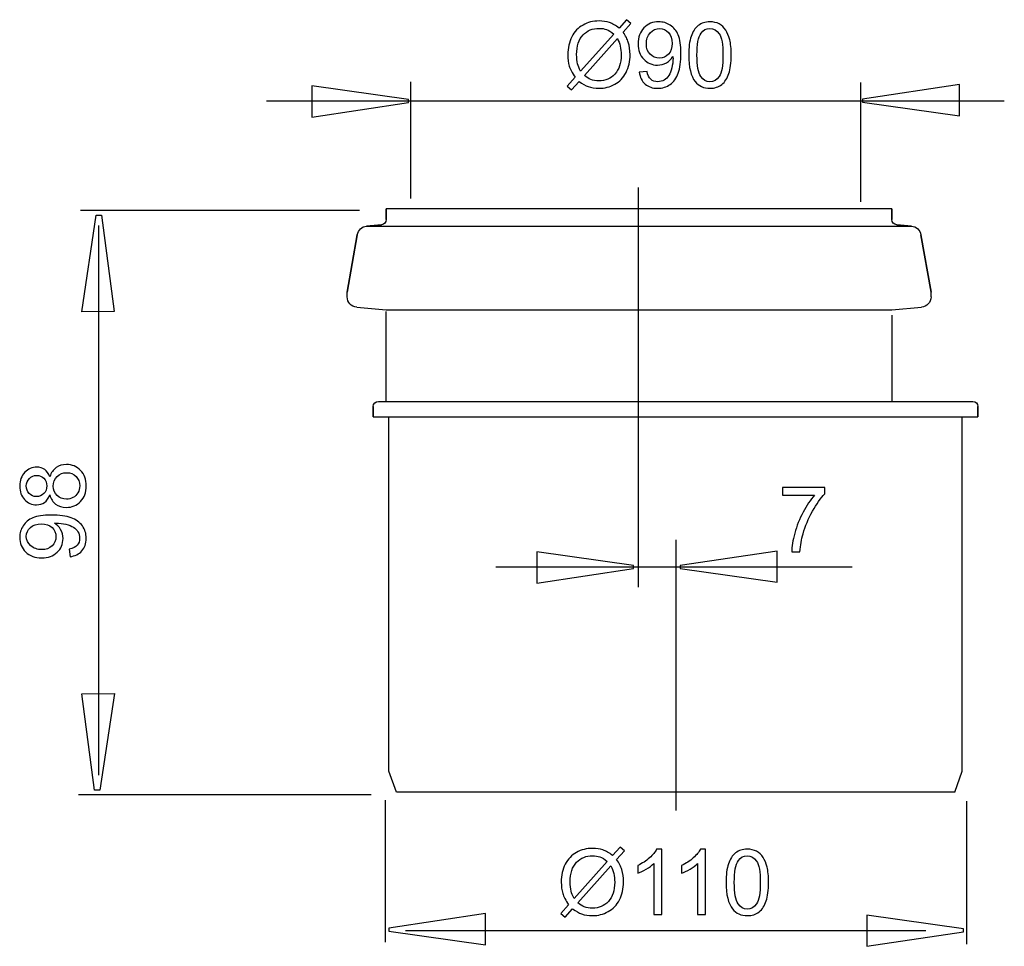
# Model space of a CAD drawing. Extents: x -28 to 28, y -26.4 to 26.4.
import ezdxf
from ezdxf.lldxf.tags import DXFTag

# ---------------------------------------------------------------- set-up
doc = ezdxf.new("R2010")
doc.units = 0
doc.header["$MEASUREMENT"] = 0
doc.layers.add('ROUND', color=7, linetype='CONTINUOUS')
tags = doc.linetypes.add('NEW_LINE1', pattern=[1.2, 0.5, -0.3, 0.1, -0.3]).pattern_tags.tags
tags[10:11] = [DXFTag(74, 4), DXFTag(75, 0), DXFTag(340, '0'), DXFTag(46, 1.0), DXFTag(50, 0.0), DXFTag(44, 0.0), DXFTag(45, 0.0)]
tags[8:9] = [DXFTag(74, 4), DXFTag(75, 0), DXFTag(340, '0'), DXFTag(46, 1.0), DXFTag(50, 0.0), DXFTag(44, 0.0), DXFTag(45, 0.0)]
tags[6:7] = [DXFTag(74, 4), DXFTag(75, 0), DXFTag(340, '0'), DXFTag(46, 1.0), DXFTag(50, 0.0), DXFTag(44, 0.0), DXFTag(45, 0.0)]
tags[4:5] = [DXFTag(74, 4), DXFTag(75, 0), DXFTag(340, '0'), DXFTag(46, 1.0), DXFTag(50, 0.0), DXFTag(44, 0.0), DXFTag(45, 0.0)]
tags = doc.linetypes.add('NEW_LINE2', pattern=[1.2, 0.5, -0.3, 0.1, -0.3]).pattern_tags.tags
tags[10:11] = [DXFTag(74, 4), DXFTag(75, 0), DXFTag(340, '0'), DXFTag(46, 1.0), DXFTag(50, 0.0), DXFTag(44, 0.0), DXFTag(45, 0.0)]
tags[8:9] = [DXFTag(74, 4), DXFTag(75, 0), DXFTag(340, '0'), DXFTag(46, 1.0), DXFTag(50, 0.0), DXFTag(44, 0.0), DXFTag(45, 0.0)]
tags[6:7] = [DXFTag(74, 4), DXFTag(75, 0), DXFTag(340, '0'), DXFTag(46, 1.0), DXFTag(50, 0.0), DXFTag(44, 0.0), DXFTag(45, 0.0)]
tags[4:5] = [DXFTag(74, 4), DXFTag(75, 0), DXFTag(340, '0'), DXFTag(46, 1.0), DXFTag(50, 0.0), DXFTag(44, 0.0), DXFTag(45, 0.0)]

msp = doc.modelspace()

# ---------------------------------------------------------------- linework, layer by layer
at = {"layer": 'ROUND', "color": 250}
for points, knots in [([(6.0887, 25.8778), (6.0887, 25.8778), (6.5129, 26.3527), (6.5129, 26.3527), (6.5129, 26.3527), (6.5129, 26.3527), (6.7629, 26.1406), (6.7629, 26.1406), (6.7629, 26.1406), (6.7629, 26.1406), (6.3187, 25.6406), (6.3187, 25.6406), (6.3187, 25.6406), (6.4637, 25.425), (6.5611, 25.2362), (6.612, 25.0751), (6.612, 25.0751), (6.6793, 24.8628), (6.7128, 24.6249), (6.7128, 24.3628), (6.7128, 24.3628), (6.7128, 23.9835), (6.636, 23.6455), (6.4826, 23.3496), (6.4826, 23.3496), (6.3292, 23.053), (6.1145, 22.8289), (5.8378, 22.6773), (5.8378, 22.6773), (5.56, 22.5262), (5.266, 22.4505), (4.9548, 22.4505), (4.9548, 22.4505), (4.722, 22.4505), (4.5117, 22.4832), (4.3229, 22.5488), (4.3229, 22.5488), (4.1779, 22.5995), (4.0091, 22.6962), (3.815, 22.8393), (3.815, 22.8393), (3.815, 22.8393), (3.3908, 22.3642), (3.3908, 22.3642), (3.3908, 22.3642), (3.3908, 22.3642), (3.1408, 22.5763), (3.1408, 22.5763), (3.1408, 22.5763), (3.1408, 22.5763), (3.5857, 23.0738), (3.5857, 23.0738), (3.5857, 23.0738), (3.4202, 23.3247), (3.3098, 23.5393), (3.2546, 23.717), (3.2546, 23.717), (3.1995, 23.8946), (3.1709, 24.1085), (3.1709, 24.3576), (3.1709, 24.3576), (3.1709, 24.7378), (3.2468, 25.0767), (3.3985, 25.3742), (3.3985, 25.3742), (3.5503, 25.6715), (3.7624, 25.8966), (4.0366, 26.0501), (4.0366, 26.0501), (4.3099, 26.2028), (4.6144, 26.2794), (4.9496, 26.2794), (4.9496, 26.2794), (5.1755, 26.2794), (5.3731, 26.25), (5.5421, 26.1897), (5.5421, 26.1897), (5.7109, 26.1304), (5.8938, 26.0259), (6.0887, 25.8778)], [0, 0, 0, 0, 0.047619, 0.047619, 0.047619, 0.047619, 0.0952381, 0.0952381, 0.0952381, 0.0952381, 0.1428571, 0.1428571, 0.1428571, 0.1428571, 0.1904762, 0.1904762, 0.1904762, 0.1904762, 0.2380952, 0.2380952, 0.2380952, 0.2380952, 0.2857143, 0.2857143, 0.2857143, 0.2857143, 0.3333333, 0.3333333, 0.3333333, 0.3333333, 0.3809524, 0.3809524, 0.3809524, 0.3809524, 0.4285714, 0.4285714, 0.4285714, 0.4285714, 0.4761905, 0.4761905, 0.4761905, 0.4761905, 0.5238095, 0.5238095, 0.5238095, 0.5238095, 0.5714286, 0.5714286, 0.5714286, 0.5714286, 0.6190476, 0.6190476, 0.6190476, 0.6190476, 0.6666667, 0.6666667, 0.6666667, 0.6666667, 0.7142857, 0.7142857, 0.7142857, 0.7142857, 0.7619048, 0.7619048, 0.7619048, 0.7619048, 0.8095238, 0.8095238, 0.8095238, 0.8095238, 0.8571429, 0.8571429, 0.8571429, 0.8571429, 0.9047619, 0.9047619, 0.9047619, 0.9047619, 1, 1, 1, 1]), ([(5.7861, 25.5372), (5.6273, 25.6613), (5.4886, 25.7467), (5.3705, 25.7923), (5.3705, 25.7923), (5.2514, 25.8371), (5.1117, 25.8603), (4.9522, 25.8603), (4.9522, 25.8603), (4.5832, 25.8603), (4.2789, 25.7353), (4.0375, 25.4853), (4.0375, 25.4853), (3.797, 25.2353), (3.6762, 24.8621), (3.6762, 24.3646), (3.6762, 24.3646), (3.6762, 24.1697), (3.6951, 23.9963), (3.7323, 23.8446), (3.7323, 23.8446), (3.7589, 23.7316), (3.815, 23.5929), (3.9013, 23.4283), (3.9013, 23.4283), (3.9013, 23.4283), (5.7861, 25.5372), (5.7861, 25.5372)], [0, 0, 0, 0, 0.125, 0.125, 0.125, 0.125, 0.25, 0.25, 0.25, 0.25, 0.375, 0.375, 0.375, 0.375, 0.5, 0.5, 0.5, 0.5, 0.625, 0.625, 0.625, 0.625, 0.75, 0.75, 0.75, 0.75, 1, 1, 1, 1]), ([(7.238, 23.3696), (7.238, 23.3696), (7.675, 23.4101), (7.675, 23.4101), (7.675, 23.4101), (7.7122, 23.2048), (7.7828, 23.0558), (7.8871, 22.9627), (7.8871, 22.9627), (7.9916, 22.8703), (8.1252, 22.8237), (8.2889, 22.8237), (8.2889, 22.8237), (8.4286, 22.8237), (8.551, 22.8556), (8.6562, 22.9203), (8.6562, 22.9203), (8.7615, 22.9841), (8.8476, 23.0695), (8.9149, 23.1764), (8.9149, 23.1764), (8.9831, 23.2833), (9.039, 23.4283), (9.0848, 23.6092), (9.0848, 23.6092), (9.1295, 23.7912), (9.1528, 23.9765), (9.1528, 24.1653), (9.1528, 24.1653), (9.1528, 24.1851), (9.1521, 24.2163), (9.1502, 24.2559), (9.1502, 24.2559), (9.059, 24.1118), (8.9347, 23.9938), (8.7778, 23.9041), (8.7778, 23.9041), (8.6199, 23.8136), (8.4493, 23.7687), (8.2665, 23.7687), (8.2665, 23.7687), (7.9595, 23.7687), (7.7001, 23.8799), (7.488, 24.1025), (7.488, 24.1025), (7.2758, 24.3248), (7.1698, 24.6172), (7.1698, 24.981), (7.1698, 24.981), (7.1698, 25.357), (7.2802, 25.6587), (7.5018, 25.888), (7.5018, 25.888), (7.7234, 26.1173), (8.0009, 26.2321), (8.3347, 26.2321), (8.3347, 26.2321), (8.5752, 26.2321), (8.795, 26.1665), (8.9952, 26.0372), (8.9952, 26.0372), (9.1942, 25.9078), (9.346, 25.7225), (9.4494, 25.4827), (9.4494, 25.4827), (9.553, 25.2432), (9.6047, 24.8956), (9.6047, 24.4405), (9.6047, 24.4405), (9.6047, 23.9679), (9.5537, 23.5912), (9.4512, 23.31), (9.4512, 23.31), (9.3477, 23.0299), (9.1951, 22.8169), (8.9924, 22.6703), (8.9924, 22.6703), (8.7889, 22.5237), (8.5519, 22.4505), (8.2786, 22.4505), (8.2786, 22.4505), (7.9888, 22.4505), (7.7527, 22.5306), (7.5691, 22.6919), (7.5691, 22.6919), (7.3854, 22.8523), (7.275, 23.0782), (7.238, 23.3696)], [0, 0, 0, 0, 0.0434783, 0.0434783, 0.0434783, 0.0434783, 0.0869565, 0.0869565, 0.0869565, 0.0869565, 0.1304348, 0.1304348, 0.1304348, 0.1304348, 0.173913, 0.173913, 0.173913, 0.173913, 0.2173913, 0.2173913, 0.2173913, 0.2173913, 0.2608696, 0.2608696, 0.2608696, 0.2608696, 0.3043478, 0.3043478, 0.3043478, 0.3043478, 0.3478261, 0.3478261, 0.3478261, 0.3478261, 0.3913043, 0.3913043, 0.3913043, 0.3913043, 0.4347826, 0.4347826, 0.4347826, 0.4347826, 0.4782609, 0.4782609, 0.4782609, 0.4782609, 0.5217391, 0.5217391, 0.5217391, 0.5217391, 0.5652174, 0.5652174, 0.5652174, 0.5652174, 0.6086957, 0.6086957, 0.6086957, 0.6086957, 0.6521739, 0.6521739, 0.6521739, 0.6521739, 0.6956522, 0.6956522, 0.6956522, 0.6956522, 0.7391304, 0.7391304, 0.7391304, 0.7391304, 0.7826087, 0.7826087, 0.7826087, 0.7826087, 0.826087, 0.826087, 0.826087, 0.826087, 0.8695652, 0.8695652, 0.8695652, 0.8695652, 0.9130435, 0.9130435, 0.9130435, 0.9130435, 1, 1, 1, 1]), ([(9.0995, 25.0043), (9.0995, 25.2646), (9.0304, 25.4725), (8.8916, 25.625), (8.8916, 25.625), (8.7519, 25.7786), (8.5855, 25.8552), (8.3899, 25.8552), (8.3899, 25.8552), (8.1881, 25.8552), (8.0123, 25.7725), (7.8622, 25.6078), (7.8622, 25.6078), (7.7122, 25.4422), (7.6371, 25.2285), (7.6371, 24.9664), (7.6371, 24.9664), (7.6371, 24.7301), (7.7087, 24.5387), (7.851, 24.3912), (7.851, 24.3912), (7.9932, 24.2438), (8.1683, 24.1705), (8.3769, 24.1705), (8.3769, 24.1705), (8.5882, 24.1705), (8.7605, 24.2438), (8.896, 24.3912), (8.896, 24.3912), (9.0322, 24.5387), (9.0995, 24.7429), (9.0995, 25.0043)], [0, 0, 0, 0, 0.1111111, 0.1111111, 0.1111111, 0.1111111, 0.2222222, 0.2222222, 0.2222222, 0.2222222, 0.3333333, 0.3333333, 0.3333333, 0.3333333, 0.4444444, 0.4444444, 0.4444444, 0.4444444, 0.5555556, 0.5555556, 0.5555556, 0.5555556, 0.6666667, 0.6666667, 0.6666667, 0.6666667, 0.7777778, 0.7777778, 0.7777778, 0.7777778, 1, 1, 1, 1]), ([(10.047, 24.3395), (10.047, 24.7776), (10.0919, 25.1302), (10.1824, 25.3966), (10.1824, 25.3966), (10.2721, 25.6638), (10.4064, 25.8699), (10.584, 26.0147), (10.584, 26.0147), (10.7617, 26.1597), (10.9851, 26.2321), (11.254, 26.2321), (11.254, 26.2321), (11.4533, 26.2321), (11.6274, 26.1916), (11.7774, 26.1113), (11.7774, 26.1113), (11.9275, 26.0319), (12.0507, 25.9164), (12.1489, 25.7656), (12.1489, 25.7656), (12.2464, 25.6147), (12.3232, 25.431), (12.3784, 25.2146), (12.3784, 25.2146), (12.4343, 24.9983), (12.462, 24.7068), (12.462, 24.3395), (12.462, 24.3395), (12.462, 23.905), (12.4171, 23.5549), (12.3284, 23.2877), (12.3284, 23.2877), (12.2387, 23.0204), (12.1051, 22.8142), (11.9275, 22.6687), (11.9275, 22.6687), (11.7499, 22.5229), (11.5257, 22.4505), (11.254, 22.4505), (11.254, 22.4505), (10.8971, 22.4505), (10.6169, 22.5781), (10.4134, 22.8342), (10.4134, 22.8342), (10.1694, 23.1419), (10.047, 23.6446), (10.047, 24.3395)], [0, 0, 0, 0, 0.0769231, 0.0769231, 0.0769231, 0.0769231, 0.1538462, 0.1538462, 0.1538462, 0.1538462, 0.2307692, 0.2307692, 0.2307692, 0.2307692, 0.3076923, 0.3076923, 0.3076923, 0.3076923, 0.3846154, 0.3846154, 0.3846154, 0.3846154, 0.4615385, 0.4615385, 0.4615385, 0.4615385, 0.5384615, 0.5384615, 0.5384615, 0.5384615, 0.6153846, 0.6153846, 0.6153846, 0.6153846, 0.6923077, 0.6923077, 0.6923077, 0.6923077, 0.7692308, 0.7692308, 0.7692308, 0.7692308, 0.8461538, 0.8461538, 0.8461538, 0.8461538, 1, 1, 1, 1]), ([(10.5142, 24.3395), (10.5142, 23.7316), (10.5859, 23.3273), (10.7281, 23.1256), (10.7281, 23.1256), (10.8704, 22.9247), (11.0454, 22.8237), (11.254, 22.8237), (11.254, 22.8237), (11.4635, 22.8237), (11.6386, 22.9255), (11.7808, 23.1273), (11.7808, 23.1273), (11.9231, 23.3291), (11.9948, 23.7335), (11.9948, 24.3395), (11.9948, 24.3395), (11.9948, 24.9491), (11.9231, 25.3542), (11.7808, 25.5544), (11.7808, 25.5544), (11.6386, 25.7553), (11.4619, 25.8552), (11.2496, 25.8552), (11.2496, 25.8552), (11.0403, 25.8552), (10.8738, 25.7665), (10.7488, 25.5898), (10.7488, 25.5898), (10.5927, 25.3647), (10.5142, 24.9473), (10.5142, 24.3395)], [0, 0, 0, 0, 0.1111111, 0.1111111, 0.1111111, 0.1111111, 0.2222222, 0.2222222, 0.2222222, 0.2222222, 0.3333333, 0.3333333, 0.3333333, 0.3333333, 0.4444444, 0.4444444, 0.4444444, 0.4444444, 0.5555556, 0.5555556, 0.5555556, 0.5555556, 0.6666667, 0.6666667, 0.6666667, 0.6666667, 0.7777778, 0.7777778, 0.7777778, 0.7777778, 1, 1, 1, 1]), ([(5.993, 25.2767), (5.993, 25.2767), (4.116, 23.1755), (4.116, 23.1755), (4.116, 23.1755), (4.2452, 23.0695), (4.3651, 22.9953), (4.4745, 22.9531), (4.4745, 22.9531), (4.6177, 22.8971), (4.7729, 22.8694), (4.9394, 22.8694), (4.9394, 22.8694), (5.3067, 22.8694), (5.6094, 22.9988), (5.8489, 23.2583), (5.8489, 23.2583), (6.0878, 23.5179), (6.2077, 23.8818), (6.2077, 24.3499), (6.2077, 24.3499), (6.2077, 24.6998), (6.136, 25.0094), (5.993, 25.2767)], [0, 0, 0, 0, 0.1428571, 0.1428571, 0.1428571, 0.1428571, 0.2857143, 0.2857143, 0.2857143, 0.2857143, 0.4285714, 0.4285714, 0.4285714, 0.4285714, 0.5714286, 0.5714286, 0.5714286, 0.5714286, 0.7142857, 0.7142857, 0.7142857, 0.7142857, 1, 1, 1, 1]), ([(-11.3752, 22.5898), (-11.3752, 22.5898), (-5.8757, 21.8137), (-5.8757, 21.8137), (-5.8757, 21.8137), (-5.8757, 21.8137), (-5.8757, 21.6412), (-5.8757, 21.6412), (-5.8757, 21.6412), (-5.8757, 21.6412), (-11.3752, 20.8136), (-11.3752, 20.8136), (-11.3752, 20.8136), (-11.3752, 20.8136), (-11.3752, 22.5898), (-11.3752, 22.5898)], [0, 0, 0, 0, 0.2, 0.2, 0.2, 0.2, 0.4, 0.4, 0.4, 0.4, 0.6, 0.6, 0.6, 0.6, 1, 1, 1, 1]), ([(25.432, 20.8899), (25.432, 20.8899), (19.9329, 21.6658), (19.9329, 21.6658), (19.9329, 21.6658), (19.9329, 21.6658), (19.9329, 21.8383), (19.9329, 21.8383), (19.9329, 21.8383), (19.9329, 21.8383), (25.432, 22.6659), (25.432, 22.6659), (25.432, 22.6659), (25.432, 22.6659), (25.432, 20.8899), (25.432, 20.8899)], [0, 0, 0, 0, 0.2, 0.2, 0.2, 0.2, 0.4, 0.4, 0.4, 0.4, 0.6, 0.6, 0.6, 0.6, 1, 1, 1, 1]), ([(-22.6242, 9.7613), (-22.6242, 9.7613), (-23.3439, 15.2417), (-23.3439, 15.2417), (-23.3439, 15.2417), (-23.3439, 15.2417), (-23.6331, 15.2404), (-23.6331, 15.2404), (-23.6331, 15.2404), (-23.6331, 15.2404), (-24.4639, 9.7428), (-24.4639, 9.7428), (-24.4639, 9.7428), (-24.4639, 9.7428), (-22.6242, 9.7613), (-22.6242, 9.7613)], [0, 0, 0, 0, 0.2, 0.2, 0.2, 0.2, 0.4, 0.4, 0.4, 0.4, 0.6, 0.6, 0.6, 0.6, 1, 1, 1, 1]), ([(-26.2745, -0.6821), (-26.3436, -0.8709), (-26.4421, -1.0106), (-26.5706, -1.1017), (-26.5706, -1.1017), (-26.6983, -1.192), (-26.8519, -1.2375), (-27.0303, -1.2373), (-27.0303, -1.2373), (-27.3001, -1.2371), (-27.526, -1.1403), (-27.7094, -0.9462), (-27.7094, -0.9462), (-27.8929, -0.7521), (-27.985, -0.4949), (-27.9846, -0.1734), (-27.9846, -0.1734), (-27.9842, 0.1499), (-27.89, 0.4102), (-27.7017, 0.6075), (-27.7017, 0.6075), (-27.5135, 0.8038), (-27.2851, 0.902), (-27.0153, 0.9017), (-27.0153, 0.9017), (-26.8437, 0.9015), (-26.6945, 0.8566), (-26.5671, 0.7668), (-26.5671, 0.7668), (-26.4402, 0.676), (-26.3422, 0.5398), (-26.2734, 0.356), (-26.2734, 0.356), (-26.199, 0.5827), (-26.0799, 0.7558), (-25.9142, 0.8745), (-25.9142, 0.8745), (-25.7494, 0.9926), (-25.552, 1.0518), (-25.3234, 1.0516), (-25.3234, 1.0516), (-25.0061, 1.0512), (-24.7407, 0.9391), (-24.5255, 0.7154), (-24.5255, 0.7154), (-24.3101, 0.4911), (-24.2027, 0.1961), (-24.203, -0.1694), (-24.203, -0.1694), (-24.2034, -0.5351), (-24.3114, -0.8291), (-24.528, -1.0531), (-24.528, -1.0531), (-24.7447, -1.2769), (-25.0147, -1.3887), (-25.338, -1.3883), (-25.338, -1.3883), (-25.5785, -1.3882), (-25.7802, -1.3266), (-25.9431, -1.2041), (-25.9431, -1.2041), (-26.105, -1.0824), (-26.2161, -0.9081), (-26.2745, -0.6821)], [0, 0, 0, 0, 0.0588235, 0.0588235, 0.0588235, 0.0588235, 0.1176471, 0.1176471, 0.1176471, 0.1176471, 0.1764706, 0.1764706, 0.1764706, 0.1764706, 0.2352941, 0.2352941, 0.2352941, 0.2352941, 0.2941176, 0.2941176, 0.2941176, 0.2941176, 0.3529412, 0.3529412, 0.3529412, 0.3529412, 0.4117647, 0.4117647, 0.4117647, 0.4117647, 0.4705882, 0.4705882, 0.4705882, 0.4705882, 0.5294118, 0.5294118, 0.5294118, 0.5294118, 0.5882353, 0.5882353, 0.5882353, 0.5882353, 0.6470588, 0.6470588, 0.6470588, 0.6470588, 0.7058824, 0.7058824, 0.7058824, 0.7058824, 0.7647059, 0.7647059, 0.7647059, 0.7647059, 0.8235294, 0.8235294, 0.8235294, 0.8235294, 0.8823529, 0.8823529, 0.8823529, 0.8823529, 1, 1, 1, 1]), ([(-25.3349, -0.9211), (-25.2055, -0.9213), (-25.0798, -0.8901), (-24.9588, -0.8291), (-24.9588, -0.8291), (-24.8373, -0.768), (-24.7432, -0.6768), (-24.6767, -0.5554), (-24.6767, -0.5554), (-24.6101, -0.4337), (-24.5764, -0.3036), (-24.5762, -0.1639), (-24.5762, -0.1639), (-24.576, 0.0533), (-24.6457, 0.2328), (-24.7861, 0.3743), (-24.7861, 0.3743), (-24.9256, 0.5158), (-25.1032, 0.5868), (-25.3188, 0.5869), (-25.3188, 0.5869), (-25.5378, 0.5871), (-25.7188, 0.5149), (-25.8621, 0.3694), (-25.8621, 0.3694), (-26.0055, 0.2238), (-26.0771, 0.0411), (-26.0773, -0.178), (-26.0773, -0.178), (-26.0775, -0.3917), (-26.0071, -0.5686), (-25.8658, -0.7092), (-25.8658, -0.7092), (-25.7237, -0.85), (-25.547, -0.9209), (-25.3349, -0.9211)], [0, 0, 0, 0, 0.1, 0.1, 0.1, 0.1, 0.2, 0.2, 0.2, 0.2, 0.3, 0.3, 0.3, 0.3, 0.4, 0.4, 0.4, 0.4, 0.5, 0.5, 0.5, 0.5, 0.6, 0.6, 0.6, 0.6, 0.7, 0.7, 0.7, 0.7, 0.8, 0.8, 0.8, 0.8, 1, 1, 1, 1]), ([(-27.0453, -0.7726), (-26.8703, -0.7728), (-26.7271, -0.7162), (-26.6157, -0.6042), (-26.6157, -0.6042), (-26.5046, -0.4913), (-26.4483, -0.3448), (-26.4481, -0.1646), (-26.4481, -0.1646), (-26.4479, 0.0104), (-26.5029, 0.1545), (-26.6131, 0.2667), (-26.6131, 0.2667), (-26.7235, 0.3789), (-26.8587, 0.4342), (-27.0182, 0.4342), (-27.0182, 0.4342), (-27.1854, 0.4344), (-27.3252, 0.3778), (-27.4391, 0.2623), (-27.4391, 0.2623), (-27.5531, 0.1468), (-27.6103, 0.0038), (-27.6105, -0.1685), (-27.6105, -0.1685), (-27.6106, -0.3419), (-27.5547, -0.4859), (-27.4444, -0.6007), (-27.4444, -0.6007), (-27.3333, -0.7156), (-27.1997, -0.7726), (-27.0453, -0.7726)], [0, 0, 0, 0, 0.1111111, 0.1111111, 0.1111111, 0.1111111, 0.2222222, 0.2222222, 0.2222222, 0.2222222, 0.3333333, 0.3333333, 0.3333333, 0.3333333, 0.4444444, 0.4444444, 0.4444444, 0.4444444, 0.5555556, 0.5555556, 0.5555556, 0.5555556, 0.6666667, 0.6666667, 0.6666667, 0.6666667, 0.7777778, 0.7777778, 0.7777778, 0.7777778, 1, 1, 1, 1]), ([(15.3859, -0.6933), (15.3859, -0.6933), (15.3859, -0.2561), (15.3859, -0.2561), (15.3859, -0.2561), (15.3859, -0.2561), (17.7828, -0.2561), (17.7828, -0.2561), (17.7828, -0.2561), (17.7828, -0.2561), (17.7828, -0.6097), (17.7828, -0.6097), (17.7828, -0.6097), (17.5474, -0.8606), (17.3137, -1.1942), (17.0818, -1.6098), (17.0818, -1.6098), (16.8507, -2.0253), (16.6714, -2.4539), (16.5455, -2.8927), (16.5455, -2.8927), (16.4542, -3.2031), (16.3962, -3.542), (16.3713, -3.911), (16.3713, -3.911), (16.3713, -3.911), (15.9041, -3.911), (15.9041, -3.911), (15.9041, -3.911), (15.9092, -3.6195), (15.966, -3.2678), (16.0756, -2.8548), (16.0756, -2.8548), (16.1851, -2.4427), (16.342, -2.0444), (16.5464, -1.6615), (16.5464, -1.6615), (16.7515, -1.2787), (16.9689, -0.9554), (17.1999, -0.6933), (17.1999, -0.6933), (17.1999, -0.6933), (15.3859, -0.6933), (15.3859, -0.6933)], [0, 0, 0, 0, 0.0833333, 0.0833333, 0.0833333, 0.0833333, 0.1666667, 0.1666667, 0.1666667, 0.1666667, 0.25, 0.25, 0.25, 0.25, 0.3333333, 0.3333333, 0.3333333, 0.3333333, 0.4166667, 0.4166667, 0.4166667, 0.4166667, 0.5, 0.5, 0.5, 0.5, 0.5833333, 0.5833333, 0.5833333, 0.5833333, 0.6666667, 0.6666667, 0.6666667, 0.6666667, 0.75, 0.75, 0.75, 0.75, 0.8333333, 0.8333333, 0.8333333, 0.8333333, 1, 1, 1, 1]), ([(-25.1261, -4.1923), (-25.1261, -4.1923), (-25.1663, -3.7552), (-25.1663, -3.7552), (-25.1663, -3.7552), (-24.961, -3.7183), (-24.8118, -3.6478), (-24.7187, -3.5435), (-24.7187, -3.5435), (-24.6261, -3.4393), (-24.5793, -3.3057), (-24.5792, -3.1418), (-24.5792, -3.1418), (-24.5792, -3.0022), (-24.6109, -2.8799), (-24.6754, -2.7747), (-24.6754, -2.7747), (-24.7392, -2.6693), (-24.8244, -2.5829), (-24.9313, -2.5157), (-24.9313, -2.5157), (-25.0382, -2.4475), (-25.183, -2.3912), (-25.3639, -2.3454), (-25.3639, -2.3454), (-25.5459, -2.3003), (-25.7312, -2.2768), (-25.92, -2.2766), (-25.92, -2.2766), (-25.9398, -2.2766), (-25.971, -2.2774), (-26.0106, -2.279), (-26.0106, -2.279), (-25.8667, -2.3707), (-25.7486, -2.495), (-25.6592, -2.6519), (-25.6592, -2.6519), (-25.5688, -2.8099), (-25.5243, -2.9807), (-25.5245, -3.1635), (-25.5245, -3.1635), (-25.5246, -3.4703), (-25.6361, -3.7297), (-25.8588, -3.9416), (-25.8588, -3.9416), (-26.0813, -4.1535), (-26.3739, -4.2593), (-26.7378, -4.2589), (-26.7378, -4.2589), (-27.1137, -4.2585), (-27.4152, -4.1478), (-27.6444, -3.926), (-27.6444, -3.926), (-27.8735, -3.7042), (-27.9879, -3.4263), (-27.9875, -3.0927), (-27.9875, -3.0927), (-27.9873, -2.8522), (-27.9215, -2.6322), (-27.7921, -2.4324), (-27.7921, -2.4324), (-27.6623, -2.2336), (-27.477, -2.082), (-27.2371, -1.9786), (-27.2371, -1.9786), (-26.9973, -1.8756), (-26.6498, -1.8242), (-26.1946, -1.8246), (-26.1946, -1.8246), (-25.7221, -1.8252), (-25.3454, -1.8763), (-25.0644, -1.9793), (-25.0644, -1.9793), (-24.7843, -2.0829), (-24.5715, -2.2358), (-24.4252, -2.4385), (-24.4252, -2.4385), (-24.2787, -2.6421), (-24.2058, -2.8793), (-24.2061, -3.1526), (-24.2061, -3.1526), (-24.2063, -3.4423), (-24.2868, -3.6785), (-24.4483, -3.862), (-24.4483, -3.862), (-24.6089, -4.0455), (-24.8347, -4.1557), (-25.1261, -4.1923)], [0, 0, 0, 0, 0.0434783, 0.0434783, 0.0434783, 0.0434783, 0.0869565, 0.0869565, 0.0869565, 0.0869565, 0.1304348, 0.1304348, 0.1304348, 0.1304348, 0.173913, 0.173913, 0.173913, 0.173913, 0.2173913, 0.2173913, 0.2173913, 0.2173913, 0.2608696, 0.2608696, 0.2608696, 0.2608696, 0.3043478, 0.3043478, 0.3043478, 0.3043478, 0.3478261, 0.3478261, 0.3478261, 0.3478261, 0.3913043, 0.3913043, 0.3913043, 0.3913043, 0.4347826, 0.4347826, 0.4347826, 0.4347826, 0.4782609, 0.4782609, 0.4782609, 0.4782609, 0.5217391, 0.5217391, 0.5217391, 0.5217391, 0.5652174, 0.5652174, 0.5652174, 0.5652174, 0.6086957, 0.6086957, 0.6086957, 0.6086957, 0.6521739, 0.6521739, 0.6521739, 0.6521739, 0.6956522, 0.6956522, 0.6956522, 0.6956522, 0.7391304, 0.7391304, 0.7391304, 0.7391304, 0.7826087, 0.7826087, 0.7826087, 0.7826087, 0.826087, 0.826087, 0.826087, 0.826087, 0.8695652, 0.8695652, 0.8695652, 0.8695652, 0.9130435, 0.9130435, 0.9130435, 0.9130435, 1, 1, 1, 1]), ([(-26.759, -2.3292), (-27.0193, -2.3291), (-27.2272, -2.3976), (-27.38, -2.5366), (-27.38, -2.5366), (-27.5337, -2.6761), (-27.6105, -2.8421), (-27.6106, -3.0379), (-27.6106, -3.0379), (-27.6108, -3.2397), (-27.5283, -3.4157), (-27.3637, -3.566), (-27.3637, -3.566), (-27.1984, -3.7161), (-26.9847, -3.7913), (-26.7225, -3.7915), (-26.7225, -3.7915), (-26.4863, -3.7918), (-26.2949, -3.7205), (-26.1473, -3.5783), (-26.1473, -3.5783), (-25.9996, -3.4362), (-25.9261, -3.2613), (-25.9259, -3.0527), (-25.9259, -3.0527), (-25.9257, -2.8414), (-25.9989, -2.6689), (-26.1462, -2.5333), (-26.1462, -2.5333), (-26.2934, -2.3971), (-26.4978, -2.3294), (-26.759, -2.3292)], [0, 0, 0, 0, 0.1111111, 0.1111111, 0.1111111, 0.1111111, 0.2222222, 0.2222222, 0.2222222, 0.2222222, 0.3333333, 0.3333333, 0.3333333, 0.3333333, 0.4444444, 0.4444444, 0.4444444, 0.4444444, 0.5555556, 0.5555556, 0.5555556, 0.5555556, 0.6666667, 0.6666667, 0.6666667, 0.6666667, 0.7777778, 0.7777778, 0.7777778, 0.7777778, 1, 1, 1, 1]), ([(15.0682, -5.645), (15.0682, -5.645), (9.5687, -4.8689), (9.5687, -4.8689), (9.5687, -4.8689), (9.5687, -4.8689), (9.5687, -4.6966), (9.5687, -4.6966), (9.5687, -4.6966), (9.5687, -4.6966), (15.0682, -3.869), (15.0682, -3.869), (15.0682, -3.869), (15.0682, -3.869), (15.0682, -5.645), (15.0682, -5.645)], [0, 0, 0, 0, 0.2, 0.2, 0.2, 0.2, 0.4, 0.4, 0.4, 0.4, 0.6, 0.6, 0.6, 0.6, 1, 1, 1, 1]), ([(1.4038, -3.9236), (1.4038, -3.9236), (6.9033, -4.6997), (6.9033, -4.6997), (6.9033, -4.6997), (6.9033, -4.6997), (6.9033, -4.872), (6.9033, -4.872), (6.9033, -4.872), (6.9033, -4.872), (1.4038, -5.6997), (1.4038, -5.6997), (1.4038, -5.6997), (1.4038, -5.6997), (1.4038, -3.9236), (1.4038, -3.9236)], [0, 0, 0, 0, 0.2, 0.2, 0.2, 0.2, 0.4, 0.4, 0.4, 0.4, 0.6, 0.6, 0.6, 0.6, 1, 1, 1, 1]), ([(-24.4472, -11.9846), (-24.4472, -11.9846), (-23.7275, -17.4652), (-23.7275, -17.4652), (-23.7275, -17.4652), (-23.7275, -17.4652), (-23.4383, -17.4641), (-23.4383, -17.4641), (-23.4383, -17.4641), (-23.4383, -17.4641), (-22.6075, -11.9661), (-22.6075, -11.9661), (-22.6075, -11.9661), (-22.6075, -11.9661), (-24.4472, -11.9846), (-24.4472, -11.9846)], [0, 0, 0, 0, 0.2, 0.2, 0.2, 0.2, 0.4, 0.4, 0.4, 0.4, 0.6, 0.6, 0.6, 0.6, 1, 1, 1, 1]), ([(5.7182, -21.1813), (5.7182, -21.1813), (6.1424, -20.7064), (6.1424, -20.7064), (6.1424, -20.7064), (6.1424, -20.7064), (6.3924, -20.9185), (6.3924, -20.9185), (6.3924, -20.9185), (6.3924, -20.9185), (5.9483, -21.4185), (5.9483, -21.4185), (5.9483, -21.4185), (6.0933, -21.6341), (6.1906, -21.8229), (6.2416, -21.984), (6.2416, -21.984), (6.3088, -22.1963), (6.3424, -22.4342), (6.3424, -22.6963), (6.3424, -22.6963), (6.3424, -23.0756), (6.2656, -23.4136), (6.1122, -23.7095), (6.1122, -23.7095), (5.9587, -24.006), (5.7441, -24.2302), (5.4673, -24.3818), (5.4673, -24.3818), (5.1896, -24.5329), (4.8956, -24.6086), (4.5843, -24.6086), (4.5843, -24.6086), (4.3515, -24.6086), (4.1413, -24.5759), (3.9525, -24.5103), (3.9525, -24.5103), (3.8075, -24.4595), (3.6387, -24.3629), (3.4445, -24.2198), (3.4445, -24.2198), (3.4445, -24.2198), (3.0204, -24.6949), (3.0204, -24.6949), (3.0204, -24.6949), (3.0204, -24.6949), (2.7703, -24.4828), (2.7703, -24.4828), (2.7703, -24.4828), (2.7703, -24.4828), (3.2152, -23.9853), (3.2152, -23.9853), (3.2152, -23.9853), (3.0497, -23.7344), (2.9394, -23.5197), (2.8842, -23.3421), (2.8842, -23.3421), (2.829, -23.1645), (2.8004, -22.9506), (2.8004, -22.7015), (2.8004, -22.7015), (2.8004, -22.3213), (2.8763, -21.9824), (3.0281, -21.6849), (3.0281, -21.6849), (3.1798, -21.3875), (3.3919, -21.1624), (3.6662, -21.009), (3.6662, -21.009), (3.9395, -20.8563), (4.2439, -20.7797), (4.5792, -20.7797), (4.5792, -20.7797), (4.805, -20.7797), (5.0026, -20.809), (5.1716, -20.8693), (5.1716, -20.8693), (5.3404, -20.9287), (5.5234, -21.0332), (5.7182, -21.1813)], [0, 0, 0, 0, 0.047619, 0.047619, 0.047619, 0.047619, 0.0952381, 0.0952381, 0.0952381, 0.0952381, 0.1428571, 0.1428571, 0.1428571, 0.1428571, 0.1904762, 0.1904762, 0.1904762, 0.1904762, 0.2380952, 0.2380952, 0.2380952, 0.2380952, 0.2857143, 0.2857143, 0.2857143, 0.2857143, 0.3333333, 0.3333333, 0.3333333, 0.3333333, 0.3809524, 0.3809524, 0.3809524, 0.3809524, 0.4285714, 0.4285714, 0.4285714, 0.4285714, 0.4761905, 0.4761905, 0.4761905, 0.4761905, 0.5238095, 0.5238095, 0.5238095, 0.5238095, 0.5714286, 0.5714286, 0.5714286, 0.5714286, 0.6190476, 0.6190476, 0.6190476, 0.6190476, 0.6666667, 0.6666667, 0.6666667, 0.6666667, 0.7142857, 0.7142857, 0.7142857, 0.7142857, 0.7619048, 0.7619048, 0.7619048, 0.7619048, 0.8095238, 0.8095238, 0.8095238, 0.8095238, 0.8571429, 0.8571429, 0.8571429, 0.8571429, 0.9047619, 0.9047619, 0.9047619, 0.9047619, 1, 1, 1, 1]), ([(5.4156, -21.5219), (5.2569, -21.3978), (5.1181, -21.3124), (5.0001, -21.2667), (5.0001, -21.2667), (4.8809, -21.222), (4.7412, -21.1987), (4.5818, -21.1987), (4.5818, -21.1987), (4.2128, -21.1987), (3.9085, -21.3238), (3.6671, -21.5738), (3.6671, -21.5738), (3.4266, -21.8238), (3.3058, -22.197), (3.3058, -22.6945), (3.3058, -22.6945), (3.3058, -22.8894), (3.3247, -23.0628), (3.3619, -23.2145), (3.3619, -23.2145), (3.3884, -23.3275), (3.4445, -23.4662), (3.5309, -23.6308), (3.5309, -23.6308), (3.5309, -23.6308), (5.4156, -21.5219), (5.4156, -21.5219)], [0, 0, 0, 0, 0.125, 0.125, 0.125, 0.125, 0.25, 0.25, 0.25, 0.25, 0.375, 0.375, 0.375, 0.375, 0.5, 0.5, 0.5, 0.5, 0.625, 0.625, 0.625, 0.625, 0.75, 0.75, 0.75, 0.75, 1, 1, 1, 1]), ([(8.5116, -24.5457), (8.5116, -24.5457), (8.0574, -24.5457), (8.0574, -24.5457), (8.0574, -24.5457), (8.0574, -24.5457), (8.0574, -21.6488), (8.0574, -21.6488), (8.0574, -21.6488), (7.9478, -21.7531), (7.8046, -21.8574), (7.627, -21.9617), (7.627, -21.9617), (7.4486, -22.066), (7.2892, -22.1446), (7.1476, -22.1963), (7.1476, -22.1963), (7.1476, -22.1963), (7.1476, -21.7573), (7.1476, -21.7573), (7.1476, -21.7573), (7.4021, -21.6376), (7.6244, -21.4928), (7.8151, -21.3228), (7.8151, -21.3228), (8.0048, -21.1522), (8.1401, -20.9874), (8.2194, -20.827), (8.2194, -20.827), (8.2194, -20.827), (8.5116, -20.827), (8.5116, -20.827), (8.5116, -20.827), (8.5116, -20.827), (8.5116, -24.5457), (8.5116, -24.5457)], [0, 0, 0, 0, 0.1, 0.1, 0.1, 0.1, 0.2, 0.2, 0.2, 0.2, 0.3, 0.3, 0.3, 0.3, 0.4, 0.4, 0.4, 0.4, 0.5, 0.5, 0.5, 0.5, 0.6, 0.6, 0.6, 0.6, 0.7, 0.7, 0.7, 0.7, 0.8, 0.8, 0.8, 0.8, 1, 1, 1, 1]), ([(11.0051, -24.5457), (11.0051, -24.5457), (10.5507, -24.5457), (10.5507, -24.5457), (10.5507, -24.5457), (10.5507, -24.5457), (10.5507, -21.6488), (10.5507, -21.6488), (10.5507, -21.6488), (10.4413, -21.7531), (10.2981, -21.8574), (10.1205, -21.9617), (10.1205, -21.9617), (9.9421, -22.066), (9.7826, -22.1446), (9.6411, -22.1963), (9.6411, -22.1963), (9.6411, -22.1963), (9.6411, -21.7573), (9.6411, -21.7573), (9.6411, -21.7573), (9.8956, -21.6376), (10.1179, -21.4928), (10.3085, -21.3228), (10.3085, -21.3228), (10.4983, -21.1522), (10.6335, -20.9874), (10.7129, -20.827), (10.7129, -20.827), (10.7129, -20.827), (11.0051, -20.827), (11.0051, -20.827), (11.0051, -20.827), (11.0051, -20.827), (11.0051, -24.5457), (11.0051, -24.5457)], [0, 0, 0, 0, 0.1, 0.1, 0.1, 0.1, 0.2, 0.2, 0.2, 0.2, 0.3, 0.3, 0.3, 0.3, 0.4, 0.4, 0.4, 0.4, 0.5, 0.5, 0.5, 0.5, 0.6, 0.6, 0.6, 0.6, 0.7, 0.7, 0.7, 0.7, 0.8, 0.8, 0.8, 0.8, 1, 1, 1, 1]), ([(12.17, -22.7196), (12.17, -22.2815), (12.2147, -21.9288), (12.3053, -21.6625), (12.3053, -21.6625), (12.3949, -21.3952), (12.5294, -21.1892), (12.7071, -21.0444), (12.7071, -21.0444), (12.8847, -20.8994), (13.108, -20.827), (13.377, -20.827), (13.377, -20.827), (13.5761, -20.827), (13.7504, -20.8675), (13.9004, -20.9478), (13.9004, -20.9478), (14.0503, -21.0272), (14.1737, -21.1427), (14.2719, -21.2935), (14.2719, -21.2935), (14.3695, -21.4444), (14.4461, -21.628), (14.5013, -21.8445), (14.5013, -21.8445), (14.5573, -22.0608), (14.585, -22.3523), (14.585, -22.7196), (14.585, -22.7196), (14.585, -23.154), (14.5401, -23.5042), (14.4514, -23.7714), (14.4514, -23.7714), (14.3618, -24.0387), (14.2279, -24.2449), (14.0503, -24.3904), (14.0503, -24.3904), (13.8727, -24.5362), (13.6487, -24.6086), (13.377, -24.6086), (13.377, -24.6086), (13.0202, -24.6086), (12.7399, -24.481), (12.5364, -24.2249), (12.5364, -24.2249), (12.2924, -23.9171), (12.17, -23.4145), (12.17, -22.7196)], [0, 0, 0, 0, 0.0769231, 0.0769231, 0.0769231, 0.0769231, 0.1538462, 0.1538462, 0.1538462, 0.1538462, 0.2307692, 0.2307692, 0.2307692, 0.2307692, 0.3076923, 0.3076923, 0.3076923, 0.3076923, 0.3846154, 0.3846154, 0.3846154, 0.3846154, 0.4615385, 0.4615385, 0.4615385, 0.4615385, 0.5384615, 0.5384615, 0.5384615, 0.5384615, 0.6153846, 0.6153846, 0.6153846, 0.6153846, 0.6923077, 0.6923077, 0.6923077, 0.6923077, 0.7692308, 0.7692308, 0.7692308, 0.7692308, 0.8461538, 0.8461538, 0.8461538, 0.8461538, 1, 1, 1, 1]), ([(12.6372, -22.7196), (12.6372, -23.3275), (12.7089, -23.7318), (12.8511, -23.9335), (12.8511, -23.9335), (12.9934, -24.1344), (13.1684, -24.2354), (13.377, -24.2354), (13.377, -24.2354), (13.5866, -24.2354), (13.7616, -24.1336), (13.9039, -23.9318), (13.9039, -23.9318), (14.0461, -23.73), (14.1176, -23.3256), (14.1176, -22.7196), (14.1176, -22.7196), (14.1176, -22.1099), (14.0461, -21.7048), (13.9039, -21.5047), (13.9039, -21.5047), (13.7616, -21.3038), (13.5847, -21.2039), (13.3726, -21.2039), (13.3726, -21.2039), (13.1631, -21.2039), (12.9969, -21.2926), (12.8719, -21.4693), (12.8719, -21.4693), (12.7157, -21.6944), (12.6372, -22.1118), (12.6372, -22.7196)], [0, 0, 0, 0, 0.1111111, 0.1111111, 0.1111111, 0.1111111, 0.2222222, 0.2222222, 0.2222222, 0.2222222, 0.3333333, 0.3333333, 0.3333333, 0.3333333, 0.4444444, 0.4444444, 0.4444444, 0.4444444, 0.5555556, 0.5555556, 0.5555556, 0.5555556, 0.6666667, 0.6666667, 0.6666667, 0.6666667, 0.7777778, 0.7777778, 0.7777778, 0.7777778, 1, 1, 1, 1]), ([(5.6226, -21.7824), (5.6226, -21.7824), (3.7455, -23.8836), (3.7455, -23.8836), (3.7455, -23.8836), (3.8748, -23.9895), (3.9946, -24.0638), (4.1041, -24.1059), (4.1041, -24.1059), (4.2472, -24.162), (4.4025, -24.1897), (4.5689, -24.1897), (4.5689, -24.1897), (4.9363, -24.1897), (5.2389, -24.0603), (5.4785, -23.8007), (5.4785, -23.8007), (5.7173, -23.5412), (5.8372, -23.1773), (5.8372, -22.7092), (5.8372, -22.7092), (5.8372, -22.3592), (5.7655, -22.0496), (5.6226, -21.7824)], [0, 0, 0, 0, 0.1428571, 0.1428571, 0.1428571, 0.1428571, 0.2857143, 0.2857143, 0.2857143, 0.2857143, 0.4285714, 0.4285714, 0.4285714, 0.4285714, 0.5714286, 0.5714286, 0.5714286, 0.5714286, 0.7142857, 0.7142857, 0.7142857, 0.7142857, 1, 1, 1, 1]), ([(-1.5067, -26.2678), (-1.5067, -26.2678), (-7.0051, -25.4919), (-7.0051, -25.4919), (-7.0051, -25.4919), (-7.0051, -25.4919), (-7.0051, -25.3196), (-7.0051, -25.3196), (-7.0051, -25.3196), (-7.0051, -25.3196), (-1.5067, -24.492), (-1.5067, -24.492), (-1.5067, -24.492), (-1.5067, -24.492), (-1.5067, -26.2678), (-1.5067, -26.2678)], [0, 0, 0, 0, 0.2, 0.2, 0.2, 0.2, 0.4, 0.4, 0.4, 0.4, 0.6, 0.6, 0.6, 0.6, 1, 1, 1, 1]), ([(20.1758, -24.5767), (20.1758, -24.5767), (25.6755, -25.3528), (25.6755, -25.3528), (25.6755, -25.3528), (25.6755, -25.3528), (25.6755, -25.5251), (25.6755, -25.5251), (25.6755, -25.5251), (25.6755, -25.5251), (20.1758, -26.3527), (20.1758, -26.3527), (20.1758, -26.3527), (20.1758, -26.3527), (20.1758, -24.5767), (20.1758, -24.5767)], [0, 0, 0, 0, 0.2, 0.2, 0.2, 0.2, 0.4, 0.4, 0.4, 0.4, 0.6, 0.6, 0.6, 0.6, 1, 1, 1, 1])]:
    msp.add_open_spline(points, degree=3, knots=knots, dxfattribs=at)
for points in [[(-5.7487, 16.1764), (-5.7487, 16.1764), (-5.7487, 22.8246), (-5.7487, 22.8246)], [(19.8321, 15.9931), (19.8321, 15.9931), (19.8321, 22.7706), (19.8321, 22.7706)], [(-13.9635, 21.7301), (-13.9635, 21.7301), (27.9877, 21.7301), (27.9877, 21.7301)], [(-8.6691, 15.4927), (-8.6691, 15.4927), (-24.528, 15.4927), (-24.528, 15.4927)], [(21.5993, 15.5962), (21.5993, 15.5962), (-7.1484, 15.5962), (-7.1484, 15.5962)], [(-7.1484, 14.9789), (-7.1484, 14.9789), (-7.1484, 15.5962), (-7.1484, 15.5962)], [(-7.1484, 15.5962), (-7.1484, 15.5962), (-7.1484, 14.9789), (-7.1484, 14.9789)], [(21.5993, 14.9789), (21.5993, 14.9789), (21.5993, 15.5962), (21.5993, 15.5962)], [(21.5993, 15.5962), (21.5993, 15.5962), (21.5993, 14.9789), (21.5993, 14.9789)], [(-23.5028, 14.6374), (-23.5028, 14.6374), (-23.5028, -16.6169), (-23.5028, -16.6169)], [(-8.795, 14.1221), (-8.7485, 14.3864), (-8.5302, 14.5864), (-8.2629, 14.6097)], [(-8.2629, 14.6097), (-8.2629, 14.6097), (-7.419, 14.6836), (-7.419, 14.6836)], [(-7.419, 14.6836), (-7.419, 14.6836), (-8.2629, 14.6097), (-8.2629, 14.6097)], [(-8.2629, 14.6097), (-8.2629, 14.6097), (22.7138, 14.6097), (22.7138, 14.6097)], [(-7.1484, 14.9789), (-7.1484, 14.8251), (-7.2659, 14.6969), (-7.419, 14.6836)], [(21.8699, 14.6836), (21.7168, 14.6969), (21.5993, 14.8251), (21.5993, 14.9789)], [(22.7138, 14.6097), (22.7138, 14.6097), (21.8699, 14.6836), (21.8699, 14.6836)], [(21.8699, 14.6836), (21.8699, 14.6836), (22.7138, 14.6097), (22.7138, 14.6097)], [(22.7138, 14.6097), (22.9811, 14.5864), (23.1992, 14.3864), (23.246, 14.1221)], [(-9.3712, 10.8543), (-9.3712, 10.8543), (-8.795, 14.1221), (-8.795, 14.1221)], [(-8.795, 14.1221), (-8.795, 14.1221), (-9.3712, 10.8543), (-9.3712, 10.8543)], [(23.8221, 10.8543), (23.8221, 10.8543), (23.246, 14.1221), (23.246, 14.1221)], [(23.246, 14.1221), (23.246, 14.1221), (23.8221, 10.8543), (23.8221, 10.8543)], [(-9.3712, 10.5843), (-9.3712, 10.5843), (-9.3712, 10.8543), (-9.3712, 10.8543)], [(23.8221, 10.5843), (23.8221, 10.5843), (23.8221, 10.8543), (23.8221, 10.8543)], [(-8.83, 9.9939), (-9.1364, 10.0207), (-9.3712, 10.2771), (-9.3712, 10.5843)], [(23.8221, 10.5843), (23.8221, 10.2771), (23.5873, 10.0207), (23.281, 9.9939)], [(-8.83, 9.9939), (-8.83, 9.9939), (-7.1484, 9.8467), (-7.1484, 9.8467)], [(-7.1484, 9.8467), (-7.1484, 9.8467), (21.5993, 9.8467), (21.5993, 9.8467)], [(-7.1484, 4.6436), (-7.1484, 4.6436), (-7.1484, 9.7567), (-7.1484, 9.7567)], [(21.5993, 9.8467), (21.5993, 9.8467), (23.281, 9.9939), (23.281, 9.9939)], [(21.5993, 9.5399), (21.5993, 9.5399), (21.5993, 4.6436), (21.5993, 4.6436)], [(-7.8893, 4.3476), (-7.8893, 4.5113), (-7.7566, 4.644), (-7.5929, 4.644)], [(-7.5929, 4.644), (-7.5929, 4.644), (26.1931, 4.644), (26.1931, 4.644)], [(26.1931, 4.644), (26.3568, 4.644), (26.4893, 4.5113), (26.4893, 4.3476)], [(-7.8893, 4.3476), (-7.8893, 4.3476), (-7.8893, 3.755), (-7.8893, 3.755)], [(-7.8893, 3.755), (-7.8893, 3.755), (-7.8893, 4.3476), (-7.8893, 4.3476)], [(26.4893, 4.3476), (26.4893, 4.3476), (26.4893, 3.755), (26.4893, 3.755)], [(26.4893, 3.755), (26.4893, 3.755), (26.4893, 4.3476), (26.4893, 4.3476)], [(-7.8893, 3.755), (-7.8893, 3.755), (26.4893, 3.755), (26.4893, 3.755)], [(-7.0003, -16.3982), (-7.0003, -16.3982), (-7.0003, 3.755), (-7.0003, 3.755)], [(25.6003, -16.3982), (25.6003, -16.3982), (25.6003, 3.755), (25.6003, 3.755)], [(-0.9263, -4.7679), (-0.9263, -4.7679), (19.3443, -4.7679), (19.3443, -4.7679)], [(-6.5688, -17.5836), (-6.5688, -17.5836), (-7.0003, -16.3982), (-7.0003, -16.3982)], [(25.1688, -17.5836), (25.1688, -17.5836), (25.6003, -16.3982), (25.6003, -16.3982)], [(-8.0057, -17.742), (-8.0057, -17.742), (-24.6435, -17.742), (-24.6435, -17.742)], [(25.1688, -17.5836), (25.1688, -17.5836), (-6.5688, -17.5836), (-6.5688, -17.5836)], [(-7.1942, -26.1091), (-7.1942, -26.1091), (-7.1942, -18.0393), (-7.1942, -18.0393)], [(25.8593, -26.2213), (25.8593, -26.2213), (25.8593, -18.0934), (25.8593, -18.0934)], [(-6.0603, -25.4529), (-6.0603, -25.4529), (23.5347, -25.4529), (23.5347, -25.4529)]]:
    msp.add_open_spline(points, degree=3, dxfattribs=at)
at = {"layer": 'ROUND', "color": 250, "linetype": 'NEW_LINE1'}
msp.add_open_spline([(7.1887, -5.9237), (7.1887, -5.9237), (7.1887, 16.8064), (7.1887, 16.8064)], degree=3, dxfattribs=at)
at = {"layer": 'ROUND', "color": 250, "linetype": 'NEW_LINE2'}
msp.add_open_spline([(9.3356, -18.6307), (9.3356, -18.6307), (9.3356, -3.2318), (9.3356, -3.2318)], degree=3, dxfattribs=at)

doc.saveas('drawing.dxf')
